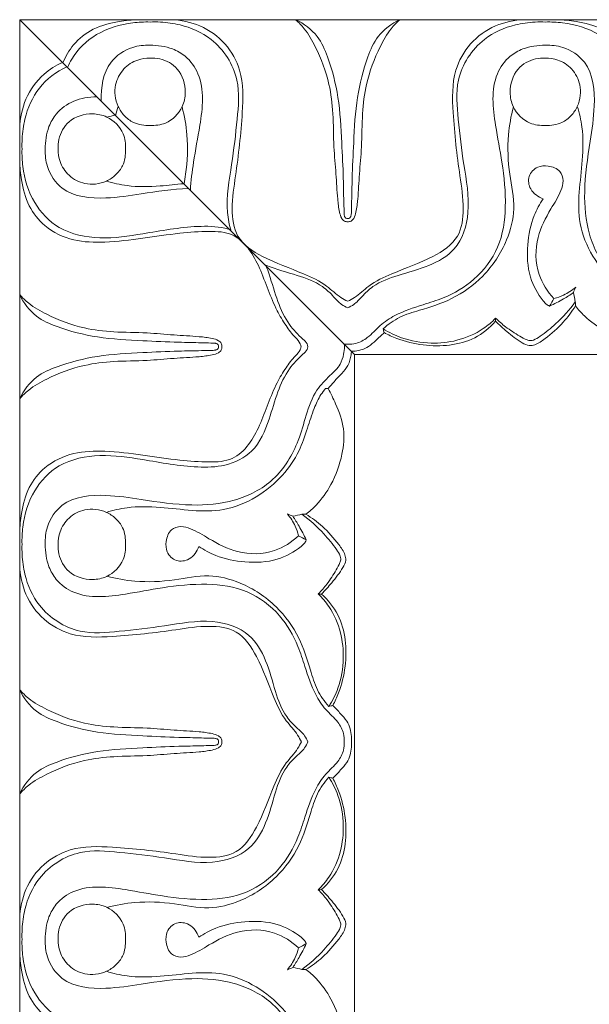
# Model space of a CAD drawing. Units: millimetres. Extents: x 8627 to 15337, y 7164 to 9994.
# Drawn here: x 13983 to 14020, y 8085 to 8150 of the extents above; entities that cross this region are included whole.
import ezdxf

# ---------------------------------------------------------------- set-up
doc = ezdxf.new("R2010")
doc.units = ezdxf.units.MM
doc.layers.get('0').update_dxf_attribs({"lineweight": 5})

# ---------------------------------------------------------------- blocks, each defined once
blk = doc.blocks.new('K-070_22_13_ramka_580_480')
blk.add_line((-268, -22), (-290, 0))
for points in [[(-290, 0), (-268.449, 0)], [(-290, 0), (-290, -21.373)], [(-242.475, 0), (-268.449, 0)], [(-290, -47.347), (-290, -21.373)], [(-290, -21.493), (-290, -47.467)], [(-242.475, -22), (-268, -22)], [(-268, -22), (-268, -47.467)], [(-290, -73.44), (-290, -47.467)], [(-268, -73.44), (-268, -47.467)]]:
    blk.add_lwpolyline(points)
for points, knots in [([(-282.209, 0), (-282.628, -0.006), (-283.635, -0.111), (-285.182, -0.496), (-286.474, -1.523), (-286.991, -2.41), (-287.164, -2.836)], [0, 0, 0, 0, 1.256801, 3.038014, 4.696258, 6.074014, 6.074014, 6.074014, 6.074014]), ([(-280.051, 0), (-279.405, -0.019), (-278.072, -0.296), (-276.415, -1.488), (-275.27, -3.536), (-275.361, -6.593), (-275.7, -9.615), (-276.138, -12.288), (-275.864, -14.445), (-273.81, -15.809), (-271.722, -16.504), (-269.924, -17.342), (-269.11, -18.167), (-268.602, -18.433), (-268.449, -18.508)], [0, 0, 0, 0, 1.939852, 3.967313, 5.960467, 8.763543, 12.991847, 15.207272, 17.035601, 19.140498, 22.06749, 23.798498, 25.001336, 25.511654, 25.511654, 25.511654, 25.511654]), ([(-271.87, 0), (-271.665, -0.182), (-271.146, -0.713), (-270.357, -2.135), (-269.643, -4.008), (-269.376, -6.259), (-269.395, -8.229), (-269.206, -10.096), (-269.143, -11.527), (-269.033, -12.508), (-268.897, -13.012), (-268.692, -13.263), (-268.522, -13.283), (-268.449, -13.278)], [14.266769, 14.266769, 14.266769, 14.266769, 15.091801, 16.488024, 19.142675, 21.102503, 23.310836, 25.106526, 26.775576, 27.649383, 28.090353, 28.347394, 28.56593, 28.56593, 28.56593, 28.56593]), ([(-268.449, -13.07), (-268.47, -13.072), (-268.536, -13.07), (-268.618, -13.015), (-268.655, -12.929), (-268.693, -12.787), (-268.687, -12.451), (-268.719, -11.651), (-268.734, -10.155), (-268.854, -7.88), (-268.981, -5.173), (-269.585, -2.831), (-270.386, -0.945), (-271.33, -0.259), (-271.87, 0)], [0, 0, 0, 0, 0.065077, 0.191778, 0.269182, 0.344514, 0.636553, 1.2738, 2.77714, 5.160779, 8.180743, 10.944867, 12.466832, 14.266769, 14.266769, 14.266769, 14.266769]), ([(-265.028, 0), (-265.233, -0.182), (-265.752, -0.713), (-266.541, -2.135), (-267.254, -4.008), (-267.522, -6.259), (-267.503, -8.229), (-267.691, -10.096), (-267.754, -11.527), (-267.865, -12.508), (-268.001, -13.012), (-268.206, -13.263), (-268.376, -13.283), (-268.449, -13.278)], [14.266769, 14.266769, 14.266769, 14.266769, 15.091801, 16.488024, 19.142675, 21.102503, 23.310836, 25.106526, 26.775576, 27.649383, 28.090353, 28.347394, 28.56593, 28.56593, 28.56593, 28.56593]), ([(-268.449, -13.07), (-268.427, -13.072), (-268.362, -13.07), (-268.28, -13.015), (-268.243, -12.929), (-268.205, -12.787), (-268.211, -12.451), (-268.178, -11.651), (-268.163, -10.155), (-268.044, -7.88), (-267.917, -5.173), (-267.313, -2.831), (-266.512, -0.945), (-265.568, -0.259), (-265.028, 0)], [0, 0, 0, 0, 0.065077, 0.191778, 0.269182, 0.344514, 0.636553, 1.2738, 2.77714, 5.160779, 8.180743, 10.944867, 12.466832, 14.266769, 14.266769, 14.266769, 14.266769]), ([(-256.847, 0), (-257.493, -0.019), (-258.826, -0.296), (-260.482, -1.488), (-261.628, -3.536), (-261.537, -6.593), (-261.198, -9.615), (-260.759, -12.288), (-261.034, -14.445), (-263.087, -15.809), (-265.175, -16.504), (-266.974, -17.342), (-267.788, -18.167), (-268.296, -18.433), (-268.449, -18.508)], [0, 0, 0, 0, 1.939852, 3.967313, 5.960467, 8.763543, 12.991847, 15.207272, 17.035601, 19.140498, 22.06749, 23.798498, 25.001336, 25.511654, 25.511654, 25.511654, 25.511654]), ([(-254.689, 0), (-254.27, -0.006), (-253.262, -0.111), (-251.716, -0.496), (-250.221, -1.685), (-249.368, -3.507), (-249.295, -5.757), (-249.593, -8.072), (-249.941, -10.359), (-250.087, -12.3), (-250.005, -13.996), (-248.928, -15.116), (-247.625, -15.798), (-246.216, -16.31), (-244.932, -16.839), (-243.886, -17.458), (-243.188, -17.986), (-242.779, -18.415), (-242.543, -18.477), (-242.475, -18.489)], [0, 0, 0, 0, 1.256801, 3.038014, 4.696258, 6.831093, 8.885068, 11.434713, 13.907206, 15.856239, 17.399106, 18.815712, 20.278333, 21.820367, 23.309165, 24.446718, 25.453182, 25.965795, 26.170889, 26.170889, 26.170889, 26.170889]), ([(-286.852, -3.148), (-286.774, -2.958), (-286.348, -2.087), (-284.988, -0.771), (-283.027, -0.21), (-281.814, -0.141), (-281.436, -0.152)], [20.399122, 20.399122, 20.399122, 20.399122, 21.016906, 23.319607, 25.826392, 26.961144, 26.961144, 26.961144, 26.961144]), ([(-281.436, -0.152), (-281.21, -0.144), (-280.549, -0.152), (-279.144, -0.34), (-277.03, -1.269), (-275.445, -3.736), (-275.719, -6.694), (-276.042, -9.573), (-276.524, -12), (-276.233, -13.508), (-276.097, -13.903)], [26.961144, 26.961144, 26.961144, 26.961144, 27.637215, 28.943023, 31.196243, 34.379307, 36.982085, 39.996258, 43.203874, 44.437748, 44.437748, 44.437748, 44.437748]), ([(-255.462, -0.152), (-255.687, -0.144), (-256.349, -0.152), (-257.754, -0.34), (-259.867, -1.269), (-261.453, -3.736), (-261.179, -6.694), (-260.856, -9.573), (-260.287, -12.435), (-261.102, -15.111), (-263.139, -16.269), (-265.033, -16.74), (-266.621, -17.312), (-267.475, -18.135), (-267.949, -18.694), (-268.308, -18.876), (-268.449, -18.934)], [26.961144, 26.961144, 26.961144, 26.961144, 27.637215, 28.943023, 31.196243, 34.379307, 36.982085, 39.996258, 43.203874, 45.775573, 47.774204, 49.896288, 51.711108, 52.70739, 53.439821, 53.897032, 53.897032, 53.897032, 53.897032]), ([(-242.475, -18.934), (-242.54, -18.925), (-242.743, -18.875), (-243.171, -18.371), (-243.983, -17.591), (-245.495, -16.886), (-247.392, -16.388), (-249.435, -15.535), (-250.379, -13.558), (-250.43, -11.068), (-249.924, -8.355), (-249.466, -5.312), (-250.006, -2.612), (-251.91, -0.771), (-253.87, -0.21), (-255.084, -0.141), (-255.462, -0.152)], [0, 0, 0, 0, 0.195558, 0.608332, 1.918133, 3.612175, 5.503823, 7.889422, 9.905503, 11.700598, 15.382727, 18.231732, 21.016906, 23.319607, 25.826392, 26.961144, 26.961144, 26.961144, 26.961144]), ([(-278.784, -11.216), (-278.748, -10.596), (-278.572, -9.164), (-278.079, -6.678), (-277.788, -4.089), (-278.952, -2.433), (-280.103, -1.79), (-281.32, -1.633), (-282.788, -1.753), (-284.446, -2.885), (-284.661, -4.436), (-284.653, -5.347)], [15.915219, 15.915219, 15.915219, 15.915219, 17.788626, 20.278446, 23.702259, 25.137488, 26.09661, 27.592589, 28.741167, 30.474978, 33.1282, 33.1282, 33.1282, 33.1282]), ([(-268.449, -21.324), (-268.269, -21.333), (-267.8, -21.3), (-267.036, -20.87), (-266.349, -20.066), (-265.136, -19.262), (-263.681, -18.796), (-261.857, -18.22), (-259.978, -17.134), (-258.377, -15.004), (-257.974, -12.213), (-258.257, -9.513), (-258.819, -6.678), (-259.109, -4.089), (-257.946, -2.433), (-256.794, -1.79), (-255.577, -1.633), (-254.11, -1.753), (-252.36, -2.948), (-252.138, -5.515), (-252.569, -8.305), (-252.997, -11.126), (-252.741, -14.161), (-251.368, -16.864), (-249.069, -18.245), (-246.966, -18.804), (-245.409, -19.344), (-244.433, -20.308), (-243.752, -21.061), (-243.033, -21.286), (-242.642, -21.34), (-242.475, -21.347)], [0, 0, 0, 0, 0.541366, 1.382095, 2.544187, 3.716942, 5.70133, 7.102254, 9.462686, 12.111231, 14.821042, 17.788626, 20.278446, 23.702259, 25.137488, 26.09661, 27.592589, 28.741167, 30.474978, 33.434285, 35.797636, 39.179286, 41.995785, 44.916791, 47.96607, 49.696999, 51.50033, 52.785161, 53.801579, 54.488065, 54.987527, 54.987527, 54.987527, 54.987527]), ([(-281.436, -2.525), (-281.709, -2.523), (-282.35, -2.619), (-283.257, -3.193), (-283.726, -4.121), (-283.766, -5.003), (-283.571, -5.708), (-283.157, -6.335), (-282.458, -6.875), (-281.804, -6.973), (-281.436, -6.946)], [7.145508, 7.145508, 7.145508, 7.145508, 7.964478, 9.051852, 10.241329, 10.944052, 11.689024, 12.41783, 13.178018, 14.285521, 14.285521, 14.285521, 14.285521]), ([(-281.436, -6.946), (-281.097, -6.968), (-280.209, -6.865), (-279.296, -5.932), (-279.01, -4.569), (-279.429, -3.198), (-280.559, -2.561), (-281.222, -2.513), (-281.436, -2.525)], [14.285521, 14.285521, 14.285521, 14.285521, 15.304228, 16.854794, 17.81862, 19.45601, 20.789001, 21.431029, 21.431029, 21.431029, 21.431029]), ([(-255.462, -6.946), (-255.801, -6.968), (-256.688, -6.865), (-257.602, -5.932), (-257.888, -4.569), (-257.469, -3.198), (-256.339, -2.561), (-255.676, -2.513), (-255.462, -2.525)], [14.285521, 14.285521, 14.285521, 14.285521, 15.304228, 16.854794, 17.81862, 19.45601, 20.789001, 21.431029, 21.431029, 21.431029, 21.431029]), ([(-255.462, -2.525), (-255.189, -2.523), (-254.548, -2.619), (-253.641, -3.193), (-253.172, -4.121), (-253.132, -5.003), (-253.327, -5.708), (-253.741, -6.335), (-254.44, -6.875), (-255.094, -6.973), (-255.462, -6.946)], [7.145508, 7.145508, 7.145508, 7.145508, 7.964478, 9.051852, 10.241329, 10.944052, 11.689024, 12.41783, 13.178018, 14.285521, 14.285521, 14.285521, 14.285521]), ([(-290, -7.122), (-289.981, -6.476), (-289.704, -5.143), (-288.622, -3.639), (-287.628, -3.004), (-287.188, -2.812)], [0, 0, 0, 0, 1.939852, 3.967313, 5.410469, 5.410469, 5.410469, 5.410469]), ([(-289.848, -8.507), (-289.856, -8.281), (-289.848, -7.62), (-289.66, -6.215), (-288.857, -4.389), (-287.6, -3.41), (-286.906, -3.094)], [26.961144, 26.961144, 26.961144, 26.961144, 27.637215, 28.943023, 31.196243, 33.460479, 33.460479, 33.460479, 33.460479]), ([(-284.937, -5.063), (-285.46, -5.075), (-286.44, -5.231), (-287.567, -6.023), (-288.21, -7.174), (-288.367, -8.391), (-288.247, -9.859), (-287.052, -11.609), (-284.485, -11.831), (-281.767, -11.41), (-279.95, -11.135), (-278.905, -11.095)], [22.135877, 22.135877, 22.135877, 22.135877, 23.702259, 25.137488, 26.09661, 27.592589, 28.741167, 30.474978, 33.434285, 35.797636, 38.954224, 38.954224, 38.954224, 38.954224]), ([(-279.199, -10.801), (-279.164, -10.589), (-278.986, -9.515), (-278.911, -7.807), (-279.175, -6.333), (-279.334, -5.732)], [22.120567, 22.120567, 22.120567, 22.120567, 22.767335, 25.388989, 27.268573, 27.268573, 27.268573, 27.268573]), ([(-266.124, -20.314), (-265.793, -20.02), (-265.048, -19.484), (-263.45, -19.027), (-261.493, -18.402), (-259.38, -16.887), (-257.983, -14.764), (-257.361, -12.366), (-257.888, -10.063), (-257.987, -7.807), (-257.723, -6.333), (-257.564, -5.732)], [7.99361, 7.99361, 7.99361, 7.99361, 9.328112, 10.701083, 12.948754, 15.475538, 18.347251, 20.468391, 22.767335, 25.388989, 27.268573, 27.268573, 27.268573, 27.268573]), ([(-245.222, -20.1), (-245.35, -19.99), (-245.752, -19.679), (-246.639, -19.29), (-247.903, -18.883), (-249.457, -18.367), (-251.073, -17.264), (-252.444, -15.578), (-253.316, -13.497), (-253.276, -11.31), (-252.995, -9.22), (-252.961, -7.307), (-253.229, -6.14), (-253.364, -5.697)], [3.441042, 3.441042, 3.441042, 3.441042, 3.948506, 4.963141, 6.323234, 7.946052, 9.855736, 12.115719, 14.430523, 16.505305, 18.641306, 20.841771, 22.242887, 22.242887, 22.242887, 22.242887]), ([(-283.054, -8.507), (-283.032, -8.168), (-283.135, -7.28), (-284.068, -6.367), (-285.431, -6.081), (-286.802, -6.5), (-287.439, -7.63), (-287.487, -8.293), (-287.475, -8.507)], [14.285521, 14.285521, 14.285521, 14.285521, 15.304228, 16.854794, 17.81862, 19.45601, 20.789001, 21.431029, 21.431029, 21.431029, 21.431029]), ([(-276.2, -13.8), (-276.308, -13.766), (-277, -13.578), (-278.932, -13.539), (-281.645, -14.045), (-284.688, -14.503), (-287.388, -13.962), (-289.229, -12.059), (-289.79, -10.099), (-289.859, -8.885), (-289.848, -8.507)], [9.569268, 9.569268, 9.569268, 9.569268, 9.905503, 11.700598, 15.382727, 18.231732, 21.016906, 23.319607, 25.826392, 26.961144, 26.961144, 26.961144, 26.961144]), ([(-287.475, -8.507), (-287.477, -8.78), (-287.381, -9.421), (-286.807, -10.328), (-285.879, -10.797), (-284.997, -10.837), (-284.292, -10.642), (-283.665, -10.228), (-283.125, -9.529), (-283.027, -8.875), (-283.054, -8.507)], [7.145508, 7.145508, 7.145508, 7.145508, 7.964478, 9.051852, 10.241329, 10.944052, 11.689024, 12.41783, 13.178018, 14.285521, 14.285521, 14.285521, 14.285521]), ([(-290, -9.28), (-289.994, -9.699), (-289.889, -10.707), (-289.504, -12.253), (-288.315, -13.748), (-286.493, -14.601), (-284.243, -14.674), (-281.928, -14.376), (-279.641, -14.028), (-277.7, -13.882), (-276.29, -13.95), (-275.695, -14.334), (-275.542, -14.458)], [0, 0, 0, 0, 1.256801, 3.038014, 4.696258, 6.831093, 8.885068, 11.434713, 13.907206, 15.856239, 17.399106, 17.987375, 17.987375, 17.987375, 17.987375]), ([(-254.9, -18.326), (-255.325, -17.871), (-256.13, -16.625), (-256.15, -14.37), (-255.231, -12.614), (-254.494, -11.466), (-254.236, -10.598), (-254.467, -9.845), (-255.229, -9.588), (-256.039, -9.609), (-256.654, -10.267), (-256.511, -11.263), (-255.935, -11.656), (-255.605, -11.773)], [0, 0, 0, 0, 1.874038, 4.324379, 6.401522, 7.792913, 8.437542, 9.094752, 9.934501, 10.623089, 11.451181, 12.292034, 13.341331, 13.341331, 13.341331, 13.341331]), ([(-279.22, -10.78), (-279.736, -10.83), (-280.969, -10.977), (-282.693, -11.008), (-283.86, -10.74), (-284.303, -10.605)], [17.071796, 17.071796, 17.071796, 17.071796, 18.641306, 20.841771, 22.242887, 22.242887, 22.242887, 22.242887]), ([(-255.605, -11.773), (-255.837, -12.119), (-256.354, -13.074), (-256.708, -14.843), (-256.621, -16.845), (-255.948, -18.076), (-255.483, -18.631), (-255.343, -18.749), (-255.229, -18.806), (-255.182, -18.825)], [13.341331, 13.341331, 13.341331, 13.341331, 14.600598, 16.588382, 18.738369, 20.528696, 20.692758, 20.920985, 21.073368, 21.073368, 21.073368, 21.073368]), ([(-275.081, -14.919), (-275.041, -14.967), (-274.694, -15.404), (-274.202, -16.344), (-273.69, -17.753), (-273.161, -19.037), (-272.542, -20.082), (-272.014, -20.781), (-271.585, -21.19), (-271.523, -21.426), (-271.511, -21.493)], [18.631398, 18.631398, 18.631398, 18.631398, 18.815712, 20.278333, 21.820367, 23.309165, 24.446718, 25.453182, 25.965795, 26.170889, 26.170889, 26.170889, 26.170889]), ([(-273.886, -16.114), (-273.852, -16.128), (-273.157, -16.419), (-271.865, -16.74), (-270.277, -17.312), (-269.423, -18.135), (-268.949, -18.694), (-268.59, -18.876), (-268.449, -18.934)], [47.662732, 47.662732, 47.662732, 47.662732, 47.774204, 49.896288, 51.711108, 52.70739, 53.439821, 53.897032, 53.897032, 53.897032, 53.897032]), ([(-271.066, -21.493), (-271.075, -21.429), (-271.125, -21.226), (-271.629, -20.798), (-272.409, -19.986), (-273.114, -18.474), (-273.46, -17.158), (-273.737, -16.371), (-273.805, -16.195)], [0, 0, 0, 0, 0.195558, 0.608332, 1.918133, 3.612175, 5.503823, 6.059934, 6.059934, 6.059934, 6.059934]), ([(-290, -18.072), (-289.818, -18.277), (-289.287, -18.796), (-287.865, -19.586), (-285.992, -20.299), (-283.741, -20.567), (-281.771, -20.547), (-279.904, -20.736), (-278.473, -20.799), (-277.492, -20.909), (-276.988, -21.045), (-276.737, -21.251), (-276.717, -21.421), (-276.722, -21.493)], [14.266769, 14.266769, 14.266769, 14.266769, 15.091801, 16.488024, 19.142675, 21.102503, 23.310836, 25.106526, 26.775576, 27.649383, 28.090353, 28.347394, 28.56593, 28.56593, 28.56593, 28.56593]), ([(-276.93, -21.493), (-276.928, -21.472), (-276.93, -21.407), (-276.985, -21.325), (-277.071, -21.288), (-277.213, -21.25), (-277.549, -21.255), (-278.349, -21.223), (-279.845, -21.208), (-282.12, -21.088), (-284.827, -20.961), (-287.169, -20.357), (-289.055, -19.557), (-289.741, -18.612), (-290, -18.072)], [0, 0, 0, 0, 0.065077, 0.191778, 0.269182, 0.344514, 0.636553, 1.2738, 2.77714, 5.160779, 8.180743, 10.944867, 12.466832, 14.266769, 14.266769, 14.266769, 14.266769]), ([(-255.182, -18.825), (-254.869, -18.682), (-254.336, -18.407), (-253.83, -18.085), (-253.62, -17.941)], [21.073368, 21.073368, 21.073368, 21.073368, 22.107941, 22.87372, 22.87372, 22.87372, 22.87372]), ([(-253.47, -17.587), (-253.712, -17.792), (-254.172, -18.09), (-254.685, -18.271), (-254.9, -18.326)], [1.010196, 1.010196, 1.010196, 1.010196, 1.965169, 2.633429, 2.633429, 2.633429, 2.633429]), ([(-253.495, -18.546), (-253.877, -19.067), (-254.603, -19.883), (-255.578, -20.662), (-256.135, -21.038), (-256.446, -21.116), (-256.767, -21.017), (-257.314, -20.705), (-258.025, -20.253), (-258.523, -19.819), (-258.729, -19.62)], [9.473743, 9.473743, 9.473743, 9.473743, 11.422902, 12.737939, 13.232909, 13.429291, 13.672198, 14.210497, 15.330961, 16.194524, 16.194524, 16.194524, 16.194524]), ([(-258.735, -19.821), (-258.497, -20.061), (-257.935, -20.568), (-257.218, -21.116), (-256.57, -21.468), (-256.008, -21.348), (-255.256, -20.804), (-254.305, -19.993), (-253.722, -19.19), (-253.491, -18.81)], [8.180804, 8.180804, 8.180804, 8.180804, 9.197635, 10.446256, 10.945235, 11.30692, 12.093533, 13.714296, 15.059405, 15.059405, 15.059405, 15.059405]), ([(-245.23, -20.264), (-245.554, -20.448), (-246.409, -20.853), (-247.841, -21.403), (-249.715, -21.209), (-251.445, -20.596), (-252.736, -19.679), (-253.308, -19.044), (-253.491, -18.81)], [0, 0, 0, 0, 1.12148, 2.851719, 4.505307, 6.640235, 8.311519, 9.207217, 9.207217, 9.207217, 9.207217]), ([(-258.729, -19.62), (-258.978, -19.874), (-259.737, -20.513), (-261.195, -21.145), (-263.062, -21.34), (-264.743, -21.05), (-265.745, -20.554), (-266.124, -20.314)], [0, 0, 0, 0, 1.071159, 2.967849, 4.665218, 6.645743, 7.99361, 7.99361, 7.99361, 7.99361]), ([(-266.061, -20.572), (-265.791, -20.714), (-264.967, -21.085), (-263.515, -21.447), (-261.752, -21.463), (-260.041, -21.007), (-259.119, -20.257), (-258.735, -19.821)], [0.268156, 0.268156, 0.268156, 0.268156, 1.18276, 2.978904, 4.713368, 6.427151, 8.180804, 8.180804, 8.180804, 8.180804]), ([(-266.061, -20.572), (-266.234, -20.749), (-266.572, -21.056), (-267.044, -21.494), (-267.568, -21.735), (-267.961, -21.783), (-268.169, -21.794), (-268.205, -21.795)], [0, 0, 0, 0, 0.746661, 1.376056, 1.928164, 2.4454, 2.552763, 2.552763, 2.552763, 2.552763]), ([(-290, -33.707), (-289.994, -33.288), (-289.889, -32.28), (-289.504, -30.734), (-288.315, -29.239), (-286.493, -28.386), (-284.243, -28.313), (-281.928, -28.611), (-279.641, -28.959), (-277.7, -29.104), (-276.004, -29.023), (-274.884, -27.946), (-274.202, -26.643), (-273.69, -25.234), (-273.161, -23.95), (-272.542, -22.904), (-272.014, -22.206), (-271.585, -21.797), (-271.523, -21.561), (-271.511, -21.493)], [0, 0, 0, 0, 1.256801, 3.038014, 4.696258, 6.831093, 8.885068, 11.434713, 13.907206, 15.856239, 17.399106, 18.815712, 20.278333, 21.820367, 23.309165, 24.446718, 25.453182, 25.965795, 26.170889, 26.170889, 26.170889, 26.170889]), ([(-290, -24.914), (-289.818, -24.71), (-289.287, -24.19), (-287.865, -23.401), (-285.992, -22.688), (-283.741, -22.42), (-281.771, -22.439), (-279.904, -22.251), (-278.473, -22.188), (-277.492, -22.077), (-276.988, -21.942), (-276.737, -21.736), (-276.717, -21.566), (-276.722, -21.493)], [14.266769, 14.266769, 14.266769, 14.266769, 15.091801, 16.488024, 19.142675, 21.102503, 23.310836, 25.106526, 26.775576, 27.649383, 28.090353, 28.347394, 28.56593, 28.56593, 28.56593, 28.56593]), ([(-276.93, -21.493), (-276.928, -21.515), (-276.93, -21.58), (-276.985, -21.662), (-277.071, -21.699), (-277.213, -21.737), (-277.549, -21.732), (-278.349, -21.764), (-279.845, -21.779), (-282.12, -21.899), (-284.827, -22.025), (-287.169, -22.629), (-289.055, -23.43), (-289.741, -24.374), (-290, -24.914)], [0, 0, 0, 0, 0.065077, 0.191778, 0.269182, 0.344514, 0.636553, 1.2738, 2.77714, 5.160779, 8.180743, 10.944867, 12.466832, 14.266769, 14.266769, 14.266769, 14.266769]), ([(-271.066, -21.493), (-271.075, -21.558), (-271.125, -21.761), (-271.629, -22.189), (-272.409, -23.001), (-273.114, -24.512), (-273.612, -26.41), (-274.465, -28.452), (-276.442, -29.397), (-278.932, -29.448), (-281.645, -28.942), (-284.688, -28.484), (-287.388, -29.024), (-289.229, -30.928), (-289.79, -32.888), (-289.859, -34.102), (-289.848, -34.48)], [0, 0, 0, 0, 0.195558, 0.608332, 1.918133, 3.612175, 5.503823, 7.889422, 9.905503, 11.700598, 15.382727, 18.231732, 21.016906, 23.319607, 25.826392, 26.961144, 26.961144, 26.961144, 26.961144]), ([(-268.676, -47.467), (-268.667, -47.287), (-268.7, -46.817), (-269.13, -46.054), (-269.934, -45.367), (-270.738, -44.154), (-271.204, -42.699), (-271.78, -40.875), (-272.866, -38.996), (-274.996, -37.395), (-277.787, -36.992), (-280.487, -37.275), (-283.322, -37.837), (-285.911, -38.127), (-287.567, -36.964), (-288.21, -35.812), (-288.367, -34.595), (-288.247, -33.128), (-287.052, -31.378), (-284.485, -31.156), (-281.695, -31.587), (-278.874, -32.014), (-275.839, -31.759), (-273.136, -30.386), (-271.755, -28.087), (-271.196, -25.984), (-270.656, -24.427), (-269.692, -23.451), (-268.939, -22.77), (-268.714, -22.051), (-268.66, -21.66), (-268.653, -21.493)], [0, 0, 0, 0, 0.541366, 1.382095, 2.544187, 3.716942, 5.70133, 7.102254, 9.462686, 12.111231, 14.821042, 17.788626, 20.278446, 23.702259, 25.137488, 26.09661, 27.592589, 28.741167, 30.474978, 33.434285, 35.797636, 39.179286, 41.995785, 44.916791, 47.96607, 49.696999, 51.50033, 52.785161, 53.801579, 54.488065, 54.987527, 54.987527, 54.987527, 54.987527]), ([(-268.203, -21.797), (-268.207, -21.877), (-268.239, -22.195), (-268.384, -22.73), (-268.844, -23.283), (-269.322, -23.749), (-269.61, -24.093), (-269.736, -24.248)], [0.304205, 0.304205, 0.304205, 0.304205, 0.544339, 1.258271, 1.925527, 2.675292, 3.275587, 3.275587, 3.275587, 3.275587]), ([(-269.9, -24.24), (-270.01, -24.368), (-270.321, -24.77), (-270.71, -25.656), (-271.117, -26.921), (-271.633, -28.475), (-272.736, -30.091), (-274.422, -31.462), (-276.503, -32.334), (-278.69, -32.294), (-280.78, -32.013), (-282.693, -31.979), (-283.86, -32.247), (-284.303, -32.382)], [3.441042, 3.441042, 3.441042, 3.441042, 3.948506, 4.963141, 6.323234, 7.946052, 9.855736, 12.115719, 14.430523, 16.505305, 18.641306, 20.841771, 22.242887, 22.242887, 22.242887, 22.242887]), ([(-269.736, -24.248), (-269.552, -24.572), (-269.147, -25.427), (-268.597, -26.859), (-268.791, -28.733), (-269.404, -30.463), (-270.321, -31.754), (-270.956, -32.326), (-271.19, -32.509)], [0, 0, 0, 0, 1.12148, 2.851719, 4.505307, 6.640235, 8.311519, 9.207217, 9.207217, 9.207217, 9.207217]), ([(-287.475, -34.48), (-287.477, -34.207), (-287.381, -33.566), (-286.807, -32.659), (-285.879, -32.19), (-284.997, -32.15), (-284.292, -32.345), (-283.665, -32.759), (-283.125, -33.458), (-283.027, -34.112), (-283.054, -34.48)], [7.145508, 7.145508, 7.145508, 7.145508, 7.964478, 9.051852, 10.241329, 10.944052, 11.689024, 12.41783, 13.178018, 14.285521, 14.285521, 14.285521, 14.285521]), ([(-272.413, -32.488), (-272.208, -32.73), (-271.91, -33.19), (-271.729, -33.703), (-271.674, -33.918)], [1.010196, 1.010196, 1.010196, 1.010196, 1.965169, 2.633429, 2.633429, 2.633429, 2.633429]), ([(-271.175, -34.2), (-271.318, -33.887), (-271.593, -33.354), (-271.915, -32.848), (-272.059, -32.638)], [21.073368, 21.073368, 21.073368, 21.073368, 22.107941, 22.87372, 22.87372, 22.87372, 22.87372]), ([(-271.454, -32.513), (-270.933, -32.895), (-270.117, -33.621), (-269.338, -34.596), (-268.962, -35.153), (-268.884, -35.464), (-268.983, -35.785), (-269.295, -36.332), (-269.747, -37.043), (-270.181, -37.541), (-270.38, -37.747)], [9.473743, 9.473743, 9.473743, 9.473743, 11.422902, 12.737939, 13.232909, 13.429291, 13.672198, 14.210497, 15.330961, 16.194524, 16.194524, 16.194524, 16.194524]), ([(-270.179, -37.752), (-269.939, -37.515), (-269.432, -36.953), (-268.884, -36.236), (-268.532, -35.588), (-268.652, -35.026), (-269.196, -34.273), (-270.007, -33.323), (-270.81, -32.74), (-271.19, -32.509)], [8.180804, 8.180804, 8.180804, 8.180804, 9.197635, 10.446256, 10.945235, 11.30692, 12.093533, 13.714296, 15.059405, 15.059405, 15.059405, 15.059405]), ([(-271.674, -33.918), (-272.129, -34.343), (-273.375, -35.148), (-275.63, -35.168), (-277.386, -34.249), (-278.534, -33.512), (-279.402, -33.254), (-280.155, -33.485), (-280.412, -34.247), (-280.391, -35.057), (-279.733, -35.672), (-278.737, -35.529), (-278.344, -34.952), (-278.227, -34.623)], [0, 0, 0, 0, 1.874038, 4.324379, 6.401522, 7.792913, 8.437542, 9.094752, 9.934501, 10.623089, 11.451181, 12.292034, 13.341331, 13.341331, 13.341331, 13.341331]), ([(-278.227, -34.623), (-277.881, -34.855), (-276.926, -35.372), (-275.157, -35.726), (-273.155, -35.639), (-271.924, -34.966), (-271.369, -34.501), (-271.251, -34.361), (-271.194, -34.247), (-271.175, -34.2)], [13.341331, 13.341331, 13.341331, 13.341331, 14.600598, 16.588382, 18.738369, 20.528696, 20.692758, 20.920985, 21.073368, 21.073368, 21.073368, 21.073368]), ([(-289.848, -34.48), (-289.856, -34.705), (-289.848, -35.367), (-289.66, -36.772), (-288.731, -38.885), (-286.264, -40.471), (-283.306, -40.197), (-280.427, -39.874), (-277.565, -39.305), (-274.889, -40.12), (-273.731, -42.156), (-273.26, -44.051), (-272.688, -45.639), (-271.865, -46.493), (-271.306, -46.967), (-271.124, -47.326), (-271.066, -47.467)], [26.961144, 26.961144, 26.961144, 26.961144, 27.637215, 28.943023, 31.196243, 34.379307, 36.982085, 39.996258, 43.203874, 45.775573, 47.774204, 49.896288, 51.711108, 52.70739, 53.439821, 53.897032, 53.897032, 53.897032, 53.897032]), ([(-283.054, -34.48), (-283.032, -34.819), (-283.135, -35.706), (-284.068, -36.619), (-285.431, -36.906), (-286.802, -36.487), (-287.439, -35.357), (-287.487, -34.694), (-287.475, -34.48)], [14.285521, 14.285521, 14.285521, 14.285521, 15.304228, 16.854794, 17.81862, 19.45601, 20.789001, 21.431029, 21.431029, 21.431029, 21.431029]), ([(-290, -35.865), (-289.981, -36.511), (-289.704, -37.844), (-288.512, -39.5), (-286.464, -40.646), (-283.407, -40.555), (-280.385, -40.216), (-277.712, -39.777), (-275.555, -40.052), (-274.191, -42.105), (-273.496, -44.193), (-272.658, -45.992), (-271.833, -46.806), (-271.567, -47.314), (-271.492, -47.467)], [0, 0, 0, 0, 1.939852, 3.967313, 5.960467, 8.763543, 12.991847, 15.207272, 17.035601, 19.140498, 22.06749, 23.798498, 25.001336, 25.511654, 25.511654, 25.511654, 25.511654]), ([(-269.686, -45.142), (-269.98, -44.811), (-270.516, -44.065), (-270.973, -42.468), (-271.598, -40.511), (-273.113, -38.398), (-275.236, -37.001), (-277.634, -36.379), (-279.937, -36.906), (-282.193, -37.005), (-283.667, -36.741), (-284.268, -36.582)], [7.99361, 7.99361, 7.99361, 7.99361, 9.328112, 10.701083, 12.948754, 15.475538, 18.347251, 20.468391, 22.767335, 25.388989, 27.268573, 27.268573, 27.268573, 27.268573]), ([(-270.38, -37.747), (-270.126, -37.996), (-269.487, -38.755), (-268.855, -40.213), (-268.66, -42.08), (-268.95, -43.761), (-269.446, -44.763), (-269.686, -45.142)], [0, 0, 0, 0, 1.071159, 2.967849, 4.665218, 6.645743, 7.99361, 7.99361, 7.99361, 7.99361]), ([(-269.428, -45.079), (-269.286, -44.809), (-268.915, -43.985), (-268.553, -42.532), (-268.537, -40.77), (-268.993, -39.059), (-269.743, -38.137), (-270.179, -37.752)], [0.268156, 0.268156, 0.268156, 0.268156, 1.18276, 2.978904, 4.713368, 6.427151, 8.180804, 8.180804, 8.180804, 8.180804]), ([(-290, -44.046), (-289.818, -44.251), (-289.287, -44.77), (-287.865, -45.559), (-285.992, -46.272), (-283.741, -46.54), (-281.771, -46.521), (-279.904, -46.709), (-278.473, -46.772), (-277.492, -46.883), (-276.988, -47.019), (-276.737, -47.224), (-276.717, -47.394), (-276.722, -47.467)], [14.266769, 14.266769, 14.266769, 14.266769, 15.091801, 16.488024, 19.142675, 21.102503, 23.310836, 25.106526, 26.775576, 27.649383, 28.090353, 28.347394, 28.56593, 28.56593, 28.56593, 28.56593]), ([(-276.93, -47.467), (-276.928, -47.445), (-276.93, -47.38), (-276.985, -47.298), (-277.071, -47.261), (-277.213, -47.223), (-277.549, -47.229), (-278.349, -47.196), (-279.845, -47.181), (-282.12, -47.062), (-284.827, -46.935), (-287.169, -46.331), (-289.055, -45.53), (-289.741, -44.586), (-290, -44.046)], [0, 0, 0, 0, 0.065077, 0.191778, 0.269182, 0.344514, 0.636553, 1.2738, 2.77714, 5.160779, 8.180743, 10.944867, 12.466832, 14.266769, 14.266769, 14.266769, 14.266769]), ([(-269.428, -45.079), (-269.251, -45.252), (-268.944, -45.59), (-268.506, -46.061), (-268.265, -46.586), (-268.207, -47.06), (-268.199, -47.35), (-268.203, -47.467)], [0, 0, 0, 0, 0.746661, 1.376056, 1.928164, 2.4454, 2.797055, 2.797055, 2.797055, 2.797055]), ([(-290, -50.888), (-289.818, -50.683), (-289.287, -50.164), (-287.865, -49.374), (-285.992, -48.661), (-283.741, -48.393), (-281.771, -48.413), (-279.904, -48.224), (-278.473, -48.161), (-277.492, -48.051), (-276.988, -47.915), (-276.737, -47.709), (-276.717, -47.539), (-276.722, -47.467)], [14.266769, 14.266769, 14.266769, 14.266769, 15.091801, 16.488024, 19.142675, 21.102503, 23.310836, 25.106526, 26.775576, 27.649383, 28.090353, 28.347394, 28.56593, 28.56593, 28.56593, 28.56593]), ([(-276.93, -47.467), (-276.928, -47.488), (-276.93, -47.553), (-276.985, -47.636), (-277.071, -47.673), (-277.213, -47.711), (-277.549, -47.705), (-278.349, -47.737), (-279.845, -47.752), (-282.12, -47.872), (-284.827, -47.999), (-287.169, -48.603), (-289.055, -49.404), (-289.741, -50.348), (-290, -50.888)], [0, 0, 0, 0, 0.065077, 0.191778, 0.269182, 0.344514, 0.636553, 1.2738, 2.77714, 5.160779, 8.180743, 10.944867, 12.466832, 14.266769, 14.266769, 14.266769, 14.266769]), ([(-290, -59.069), (-289.981, -58.423), (-289.704, -57.09), (-288.512, -55.433), (-286.464, -54.288), (-283.407, -54.379), (-280.385, -54.718), (-277.712, -55.156), (-275.555, -54.881), (-274.191, -52.828), (-273.496, -50.74), (-272.658, -48.942), (-271.833, -48.127), (-271.567, -47.619), (-271.492, -47.467)], [0, 0, 0, 0, 1.939852, 3.967313, 5.960467, 8.763543, 12.991847, 15.207272, 17.035601, 19.140498, 22.06749, 23.798498, 25.001336, 25.511654, 25.511654, 25.511654, 25.511654]), ([(-289.848, -60.454), (-289.856, -60.228), (-289.848, -59.567), (-289.66, -58.162), (-288.731, -56.048), (-286.264, -54.463), (-283.306, -54.737), (-280.427, -55.06), (-277.565, -55.629), (-274.889, -54.814), (-273.731, -52.777), (-273.26, -50.883), (-272.688, -49.295), (-271.865, -48.441), (-271.306, -47.967), (-271.124, -47.608), (-271.066, -47.467)], [26.961144, 26.961144, 26.961144, 26.961144, 27.637215, 28.943023, 31.196243, 34.379307, 36.982085, 39.996258, 43.203874, 45.775573, 47.774204, 49.896288, 51.711108, 52.70739, 53.439821, 53.897032, 53.897032, 53.897032, 53.897032]), ([(-268.676, -47.467), (-268.667, -47.647), (-268.7, -48.116), (-269.13, -48.879), (-269.934, -49.567), (-270.738, -50.779), (-271.204, -52.234), (-271.78, -54.059), (-272.866, -55.938), (-274.996, -57.538), (-277.787, -57.941), (-280.487, -57.659), (-283.322, -57.097), (-285.911, -56.806), (-287.567, -57.97), (-288.21, -59.121), (-288.367, -60.338), (-288.247, -61.806), (-287.052, -63.556), (-284.485, -63.778), (-281.695, -63.346), (-278.874, -62.919), (-275.839, -63.175), (-273.136, -64.548), (-271.755, -66.847), (-271.196, -68.95), (-270.656, -70.507), (-269.692, -71.483), (-268.939, -72.164), (-268.714, -72.883), (-268.66, -73.274), (-268.653, -73.44)], [0, 0, 0, 0, 0.541366, 1.382095, 2.544187, 3.716942, 5.70133, 7.102254, 9.462686, 12.111231, 14.821042, 17.788626, 20.278446, 23.702259, 25.137488, 26.09661, 27.592589, 28.741167, 30.474978, 33.434285, 35.797636, 39.179286, 41.995785, 44.916791, 47.96607, 49.696999, 51.50033, 52.785161, 53.801579, 54.488065, 54.987527, 54.987527, 54.987527, 54.987527]), ([(-269.428, -49.855), (-269.251, -49.681), (-268.944, -49.344), (-268.506, -48.872), (-268.265, -48.347), (-268.207, -47.874), (-268.199, -47.584), (-268.203, -47.467)], [0, 0, 0, 0, 0.746661, 1.376056, 1.928164, 2.4454, 2.797055, 2.797055, 2.797055, 2.797055]), ([(-269.686, -49.792), (-269.98, -50.123), (-270.516, -50.868), (-270.973, -52.465), (-271.598, -54.422), (-273.113, -56.535), (-275.236, -57.932), (-277.634, -58.555), (-279.937, -58.028), (-282.193, -57.929), (-283.667, -58.193), (-284.268, -58.352)], [7.99361, 7.99361, 7.99361, 7.99361, 9.328112, 10.701083, 12.948754, 15.475538, 18.347251, 20.468391, 22.767335, 25.388989, 27.268573, 27.268573, 27.268573, 27.268573]), ([(-270.38, -57.187), (-270.126, -56.938), (-269.487, -56.179), (-268.855, -54.721), (-268.66, -52.854), (-268.95, -51.172), (-269.446, -50.17), (-269.686, -49.792)], [0, 0, 0, 0, 1.071159, 2.967849, 4.665218, 6.645743, 7.99361, 7.99361, 7.99361, 7.99361]), ([(-269.428, -49.855), (-269.286, -50.124), (-268.915, -50.949), (-268.553, -52.401), (-268.537, -54.164), (-268.993, -55.875), (-269.743, -56.796), (-270.179, -57.181)], [0.268156, 0.268156, 0.268156, 0.268156, 1.18276, 2.978904, 4.713368, 6.427151, 8.180804, 8.180804, 8.180804, 8.180804]), ([(-271.454, -62.421), (-270.933, -62.039), (-270.117, -61.313), (-269.338, -60.338), (-268.962, -59.78), (-268.884, -59.47), (-268.983, -59.149), (-269.295, -58.602), (-269.747, -57.891), (-270.181, -57.393), (-270.38, -57.187)], [9.473743, 9.473743, 9.473743, 9.473743, 11.422902, 12.737939, 13.232909, 13.429291, 13.672198, 14.210497, 15.330961, 16.194524, 16.194524, 16.194524, 16.194524]), ([(-270.179, -57.181), (-269.939, -57.418), (-269.432, -57.98), (-268.884, -58.698), (-268.532, -59.346), (-268.652, -59.908), (-269.196, -60.66), (-270.007, -61.611), (-270.81, -62.194), (-271.19, -62.425)], [8.180804, 8.180804, 8.180804, 8.180804, 9.197635, 10.446256, 10.945235, 11.30692, 12.093533, 13.714296, 15.059405, 15.059405, 15.059405, 15.059405]), ([(-283.054, -60.454), (-283.032, -60.115), (-283.135, -59.227), (-284.068, -58.314), (-285.431, -58.028), (-286.802, -58.446), (-287.439, -59.577), (-287.487, -60.24), (-287.475, -60.454)], [14.285521, 14.285521, 14.285521, 14.285521, 15.304228, 16.854794, 17.81862, 19.45601, 20.789001, 21.431029, 21.431029, 21.431029, 21.431029]), ([(-271.674, -61.015), (-272.129, -60.591), (-273.375, -59.786), (-275.63, -59.765), (-277.386, -60.684), (-278.534, -61.422), (-279.402, -61.679), (-280.155, -61.449), (-280.412, -60.687), (-280.391, -59.877), (-279.733, -59.261), (-278.737, -59.404), (-278.344, -59.981), (-278.227, -60.311)], [0, 0, 0, 0, 1.874038, 4.324379, 6.401522, 7.792913, 8.437542, 9.094752, 9.934501, 10.623089, 11.451181, 12.292034, 13.341331, 13.341331, 13.341331, 13.341331]), ([(-278.227, -60.311), (-277.881, -60.078), (-276.926, -59.562), (-275.157, -59.208), (-273.155, -59.294), (-271.924, -59.968), (-271.369, -60.433), (-271.251, -60.572), (-271.194, -60.686), (-271.175, -60.733)], [13.341331, 13.341331, 13.341331, 13.341331, 14.600598, 16.588382, 18.738369, 20.528696, 20.692758, 20.920985, 21.073368, 21.073368, 21.073368, 21.073368]), ([(-271.066, -73.44), (-271.075, -73.376), (-271.125, -73.172), (-271.629, -72.745), (-272.409, -71.933), (-273.114, -70.421), (-273.612, -68.524), (-274.465, -66.481), (-276.442, -65.536), (-278.932, -65.486), (-281.645, -65.992), (-284.688, -66.45), (-287.388, -65.909), (-289.229, -64.006), (-289.79, -62.045), (-289.859, -60.832), (-289.848, -60.454)], [0, 0, 0, 0, 0.195558, 0.608332, 1.918133, 3.612175, 5.503823, 7.889422, 9.905503, 11.700598, 15.382727, 18.231732, 21.016906, 23.319607, 25.826392, 26.961144, 26.961144, 26.961144, 26.961144]), ([(-287.475, -60.454), (-287.477, -60.727), (-287.381, -61.368), (-286.807, -62.275), (-285.879, -62.744), (-284.997, -62.784), (-284.292, -62.589), (-283.665, -62.175), (-283.125, -61.476), (-283.027, -60.822), (-283.054, -60.454)], [7.145508, 7.145508, 7.145508, 7.145508, 7.964478, 9.051852, 10.241329, 10.944052, 11.689024, 12.41783, 13.178018, 14.285521, 14.285521, 14.285521, 14.285521]), ([(-271.175, -60.733), (-271.318, -61.047), (-271.593, -61.58), (-271.915, -62.086), (-272.059, -62.296)], [21.073368, 21.073368, 21.073368, 21.073368, 22.107941, 22.87372, 22.87372, 22.87372, 22.87372]), ([(-290, -61.227), (-289.994, -61.646), (-289.889, -62.653), (-289.504, -64.2), (-288.315, -65.695), (-286.493, -66.548), (-284.243, -66.62), (-281.928, -66.323), (-279.641, -65.975), (-277.7, -65.829), (-276.004, -65.91), (-274.884, -66.988), (-274.202, -68.291), (-273.69, -69.7), (-273.161, -70.984), (-272.542, -72.029), (-272.014, -72.728), (-271.585, -73.137), (-271.523, -73.373), (-271.511, -73.44)], [0, 0, 0, 0, 1.256801, 3.038014, 4.696258, 6.831093, 8.885068, 11.434713, 13.907206, 15.856239, 17.399106, 18.815712, 20.278333, 21.820367, 23.309165, 24.446718, 25.453182, 25.965795, 26.170889, 26.170889, 26.170889, 26.170889]), ([(-272.413, -62.446), (-272.208, -62.204), (-271.91, -61.744), (-271.729, -61.231), (-271.674, -61.015)], [1.010196, 1.010196, 1.010196, 1.010196, 1.965169, 2.633429, 2.633429, 2.633429, 2.633429]), ([(-269.9, -70.693), (-270.01, -70.566), (-270.321, -70.164), (-270.71, -69.277), (-271.117, -68.013), (-271.633, -66.459), (-272.736, -64.843), (-274.422, -63.472), (-276.503, -62.6), (-278.69, -62.64), (-280.78, -62.92), (-282.693, -62.955), (-283.86, -62.687), (-284.303, -62.551)], [3.441042, 3.441042, 3.441042, 3.441042, 3.948506, 4.963141, 6.323234, 7.946052, 9.855736, 12.115719, 14.430523, 16.505305, 18.641306, 20.841771, 22.242887, 22.242887, 22.242887, 22.242887]), ([(-269.736, -70.686), (-269.552, -70.362), (-269.147, -69.507), (-268.597, -68.074), (-268.791, -66.2), (-269.404, -64.471), (-270.321, -63.179), (-270.956, -62.608), (-271.19, -62.425)], [0, 0, 0, 0, 1.12148, 2.851719, 4.505307, 6.640235, 8.311519, 9.207217, 9.207217, 9.207217, 9.207217])]:
    blk.add_open_spline(points, degree=3, knots=knots)
for points in [[(-283.697, -6.303), (-283.649, -6.099), (-283.595, -5.897), (-283.534, -5.697)], [(-283.724, -6.276), (-283.907, -6.314), (-284.088, -6.357), (-284.268, -6.405)], [(-253.62, -17.941), (-253.57, -17.823), (-253.52, -17.705), (-253.47, -17.587)], [(-253.495, -18.546), (-253.537, -18.344), (-253.578, -18.143), (-253.62, -17.941)], [(-254.9, -18.326), (-254.994, -18.492), (-255.088, -18.658), (-255.182, -18.825)], [(-253.491, -18.81), (-253.492, -18.722), (-253.494, -18.634), (-253.495, -18.546)], [(-258.729, -19.62), (-258.731, -19.687), (-258.733, -19.754), (-258.735, -19.821)], [(-266.124, -20.314), (-266.103, -20.4), (-266.082, -20.486), (-266.061, -20.572)], [(-268.449, -21.324), (-268.524, -21.328), (-268.601, -21.328), (-268.677, -21.323)], [(-268.676, -21.373), (-268.676, -21.358), (-268.675, -21.342), (-268.674, -21.326)], [(-268.664, -21.336), (-268.659, -21.388), (-268.655, -21.441), (-268.653, -21.493)], [(-269.736, -24.248), (-269.791, -24.245), (-269.846, -24.243), (-269.9, -24.24)], [(-272.059, -32.638), (-272.177, -32.588), (-272.295, -32.538), (-272.413, -32.488)], [(-271.454, -32.513), (-271.656, -32.555), (-271.857, -32.596), (-272.059, -32.638)], [(-271.19, -32.509), (-271.278, -32.51), (-271.366, -32.511), (-271.454, -32.513)], [(-271.674, -33.918), (-271.508, -34.012), (-271.342, -34.106), (-271.175, -34.2)], [(-270.38, -37.747), (-270.313, -37.749), (-270.246, -37.751), (-270.179, -37.752)], [(-269.686, -45.142), (-269.6, -45.121), (-269.514, -45.1), (-269.428, -45.079)], [(-269.686, -49.792), (-269.6, -49.813), (-269.514, -49.834), (-269.428, -49.855)], [(-270.38, -57.187), (-270.313, -57.185), (-270.246, -57.183), (-270.179, -57.181)], [(-271.674, -61.015), (-271.508, -60.921), (-271.342, -60.827), (-271.175, -60.733)], [(-272.059, -62.296), (-272.177, -62.346), (-272.295, -62.396), (-272.413, -62.446)], [(-271.454, -62.421), (-271.656, -62.379), (-271.857, -62.337), (-272.059, -62.296)], [(-271.19, -62.425), (-271.278, -62.424), (-271.366, -62.422), (-271.454, -62.421)]]:
    blk.add_open_spline(points, degree=3)

msp = doc.modelspace()

# ---------------------------------------------------------------- block references
msp.add_blockref('K-070_22_13_ramka_580_480', (14273.026, 8149.93))

doc.saveas('drawing.dxf')
